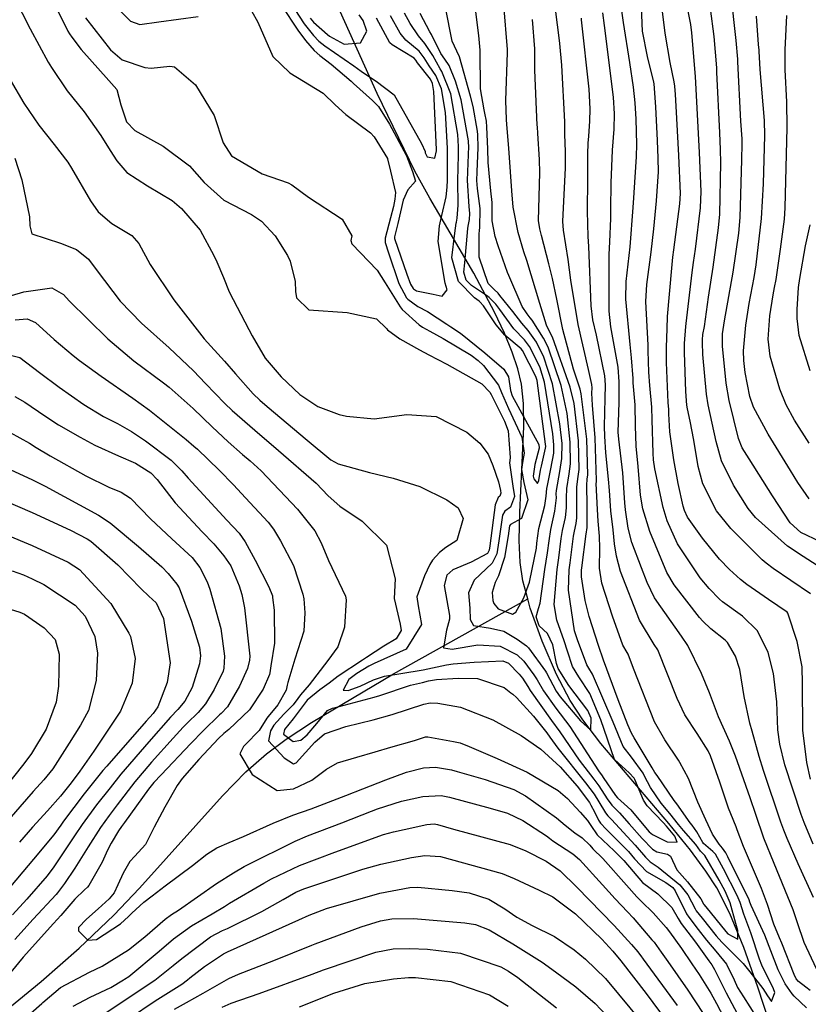
# Model space of a CAD drawing. Units: inches. Extents: x 1261760 to 1267760, y 469455 to 473455.
# Drawn here: x 1265656 to 1265823, y 471500 to 471708 of the extents above; entities that cross this region are included whole.
import ezdxf

# ---------------------------------------------------------------- set-up
doc = ezdxf.new("R2010")
doc.units = ezdxf.units.IN
doc.header["$MEASUREMENT"] = 0
doc.layers.add('HYDRO-Single Line Stream', color=7, linetype='Continuous', true_color=0x850440)
doc.layers.add('Undefined', color=7, linetype='Continuous', true_color=0xd804cb)

msp = doc.modelspace()

# ---------------------------------------------------------------- linework, layer by layer
at = {"layer": 'HYDRO-Single Line Stream'}
for points in [[(1265763.57, 471585.65), (1265762.52, 471589.48), (1265761.99, 471593.31), (1265761.79, 471597.94), (1265761.91, 471603.95), (1265762.77, 471621.92), (1265762.68, 471626.87), (1265762.24, 471630.94), (1265761.47, 471634.2), (1265760.3, 471637.7), (1265758.66, 471641.69), (1265756.55, 471646.16), (1265752.17, 471654.33), (1265742.94, 471670.16), (1265739.78, 471675.89), (1265731.82, 471692.28), (1265723.39, 471710.96)], [(1265653.5, 471498.82), (1265660.92, 471504.9), (1265668.95, 471511.98), (1265676.25, 471518.88), (1265681.68, 471524.6), (1265699.2, 471544.12), (1265704.13, 471549.12), (1265708.43, 471552.95), (1265712.59, 471556.01), (1265717.96, 471559.53), (1265735.26, 471569.81), (1265763.57, 471585.65)], [(1265824.68, 471468.23), (1265822.44, 471473.22), (1265819.91, 471479.88), (1265812.07, 471503.71), (1265809.13, 471512.07), (1265806.17, 471519.29), (1265803.44, 471524.65), (1265801.15, 471528.2), (1265797.87, 471532.62), (1265793.31, 471538.23), (1265779, 471555.14), (1265775.18, 471560.14), (1265772.51, 471564.17), (1265769.63, 471569.69), (1265766.59, 471576.75), (1265764.1, 471583.67), (1265763.57, 471585.65)]]:
    msp.add_lwpolyline(points, dxfattribs=at)
at = {"layer": 'Undefined'}
for points, elevation in [([(1265655.24, 471712.56), (1265658.62, 471705.92), (1265662.43, 471698.9), (1265662.76, 471698.32), (1265663.08, 471697.77), (1265666.44, 471692.85), (1265669.99, 471688.42), (1265673.53, 471683.42), (1265675.45, 471680.23), (1265676.86, 471678.03), (1265679.02, 471675.6), (1265683.35, 471672.79), (1265688.53, 471669.65), (1265690.54, 471667.99), (1265694.48, 471663.4), (1265697.35, 471658.08), (1265697.98, 471656.77), (1265699.39, 471653.44), (1265700.58, 471650.44), (1265704.7, 471642.5), (1265705.4, 471641.13), (1265708.19, 471636.43), (1265711.52, 471632.51), (1265715.46, 471628.76), (1265719.3, 471626.2), (1265723.8, 471624.57), (1265725.32, 471624.17), (1265731.2, 471623.6), (1265738.06, 471624.57), (1265744.25, 471624.14), (1265750.7, 471620.8), (1265753.49, 471618.49), (1265755.23, 471616.18), (1265756.17, 471613.77), (1265757.37, 471610.34), (1265757.82, 471608.52), (1265757.89, 471607.92), (1265757.67, 471607.31), (1265757.36, 471607.02), (1265756.67, 471605.5), (1265755.54, 471596.83), (1265755.4, 471595.89), (1265755.05, 471595.24), (1265751.65, 471593.35), (1265747.79, 471591.79), (1265746.51, 471590.63), (1265745.93, 471588.44), (1265746.53, 471585.32), (1265747.09, 471582.15), (1265747.07, 471581.36), (1265746.42, 471579.05), (1265745.8, 471575.32), (1265747.63, 471575.05), (1265753.05, 471575.93), (1265757.77, 471575.66), (1265761.35, 471573.85), (1265762.74, 471572.5), (1265764.87, 471569.63), (1265765.53, 471568.56), (1265766.88, 471566.25), (1265769.52, 471562.55), (1265772.42, 471558.7), (1265778.5, 471549.37), (1265779.24, 471548.34), (1265779.51, 471547.98), (1265782.1, 471544.14), (1265782.52, 471543.66), (1265785.3, 471541.13), (1265788.44, 471537.41), (1265789.21, 471536.48), (1265789.86, 471535.9), (1265792.99, 471534.38), (1265795.09, 471534.34), (1265794.61, 471535.61), (1265792.81, 471537.72), (1265792.15, 471538.46), (1265788.79, 471541.96), (1265787.99, 471543.17), (1265786.13, 471547.53), (1265786, 471547.79), (1265784.93, 471548.92), (1265781.86, 471551.72), (1265779.01, 471560.11), (1265776.67, 471565.7), (1265774.32, 471569.18), (1265773.04, 471571.34), (1265771.93, 471574.59), (1265771.28, 471576.78), (1265769.73, 471581.13), (1265769.17, 471584.42), (1265769.76, 471591.81), (1265770.13, 471594.3), (1265770.65, 471598.35), (1265770.93, 471600.09), (1265771.54, 471602.83), (1265771.77, 471604.87), (1265771.75, 471606.98), (1265771.82, 471608.91), (1265772.28, 471611.99), (1265772.58, 471614.11), (1265772.55, 471618.71), (1265771.87, 471624.72), (1265770.62, 471630.68), (1265767.87, 471638.71), (1265766.92, 471640.63), (1265764.47, 471644.43), (1265764.07, 471644.96), (1265763.42, 471645.78), (1265762.39, 471647.34), (1265759.58, 471653.85), (1265759.32, 471654.51), (1265757.34, 471660.09), (1265756.72, 471662.1), (1265756.07, 471665.4), (1265756.06, 471666.67), (1265756.04, 471669.24), (1265755.77, 471671.74), (1265755.23, 471677.67), (1265755.17, 471680.59), (1265754.97, 471685.12), (1265754.84, 471686.39), (1265754.51, 471688.09), (1265754.34, 471688.8), (1265753.62, 471693.22), (1265753.56, 471701.18), (1265753.56, 471701.39), (1265753.25, 471704.47), (1265751.94, 471715.18)], 178), ([(1265661.78, 471715.17), (1265666.58, 471705.42), (1265666.9, 471704.86), (1265667.42, 471704.11), (1265669.33, 471701.55), (1265675.19, 471695.01), (1265676.89, 471693.1), (1265677.72, 471689.9), (1265678.94, 471686.25), (1265680.66, 471684.42), (1265686.66, 471681.13), (1265692.25, 471677), (1265695.32, 471673.47), (1265699.43, 471669.76), (1265705.3, 471666.7), (1265707.41, 471665.3), (1265710.27, 471662.22), (1265712.92, 471658.11), (1265713.42, 471656.89), (1265714.48, 471652.58), (1265714.58, 471650.46), (1265714.77, 471649.13), (1265717.37, 471646.61), (1265725.5, 471646.07), (1265731.68, 471644.69), (1265733.74, 471642.66), (1265733.98, 471642.38), (1265736.57, 471640.48), (1265740.75, 471638.16), (1265742.68, 471637.15), (1265746.52, 471635.13), (1265753.87, 471631.02), (1265755.55, 471629.27), (1265755.82, 471628.78), (1265758.65, 471623.11), (1265759.41, 471621.08), (1265759.85, 471615.47), (1265759.76, 471614.85), (1265759.72, 471614.37), (1265760.41, 471609.41), (1265760.74, 471607.21), (1265759.95, 471604.97), (1265758.7, 471604.11), (1265758.21, 471603.28), (1265757.46, 471597.86), (1265757.04, 471595.14), (1265756.08, 471593.16), (1265752.25, 471589.59), (1265751.07, 471586.94), (1265751.33, 471583.68), (1265751.45, 471581.27), (1265752.1, 471579.99), (1265755.68, 471579.49), (1265758.55, 471578.81), (1265761.35, 471577.17), (1265763.3, 471575.73), (1265763.72, 471575.3), (1265767.3, 471570.37), (1265767.51, 471570.03), (1265769.56, 471566.19), (1265770.42, 471564.99), (1265774.68, 471559.92), (1265776.89, 471557.91), (1265776.94, 471560.48), (1265776.21, 471562.11), (1265772.21, 471567.35), (1265769.98, 471570.93), (1265769.64, 471572.04), (1265768.88, 471575.98), (1265767.75, 471578.36), (1265765.98, 471579.98), (1265765.32, 471581.86), (1265765.86, 471583.6), (1265766.19, 471584.77), (1265767.15, 471591.86), (1265767.74, 471595.33), (1265768.06, 471597.85), (1265768.42, 471600.29), (1265769.29, 471604.12), (1265769.6, 471606.99), (1265769.59, 471607.79), (1265769.64, 471608.52), (1265770.36, 471612.54), (1265770.79, 471615.25), (1265770.82, 471618.41), (1265770.36, 471622.6), (1265768.82, 471631.03), (1265766.98, 471636.61), (1265765.41, 471639.77), (1265763.65, 471642.27), (1265762.34, 471643.77), (1265760.43, 471646.25), (1265757.67, 471649.67), (1265757.3, 471650.12), (1265756.5, 471650.91), (1265755.2, 471652.16), (1265753.34, 471657.74), (1265753.34, 471662.58), (1265753.41, 471663.44), (1265753.45, 471663.91), (1265753.52, 471668.03), (1265752.97, 471672.2), (1265752.81, 471673.9), (1265752.87, 471675.7), (1265753.12, 471680.84), (1265753.04, 471683.55), (1265752.97, 471684.32), (1265752.03, 471689.5), (1265751.48, 471691.68), (1265749.15, 471700), (1265748.63, 471701.16), (1265747.65, 471703.28), (1265746.24, 471710.4)], 176), ([(1265823.18, 471586.71), (1265819.08, 471589.55), (1265815.34, 471592.08), (1265813.85, 471593.18), (1265813.05, 471593.87), (1265806.4, 471600.48), (1265803.41, 471604.23), (1265800.51, 471609.89), (1265799.53, 471613.6), (1265798.58, 471619.11), (1265797.81, 471623.16), (1265797.28, 471625.76), (1265797.16, 471626.49), (1265796.94, 471629.36), (1265796.64, 471637.62), (1265796.65, 471639.52), (1265796.92, 471643.08), (1265796.99, 471643.74), (1265798.25, 471654.49), (1265798.55, 471656.63), (1265798.95, 471659.44), (1265800.01, 471668.12), (1265800.16, 471671.56), (1265799.83, 471679.83), (1265799.21, 471690.51), (1265799.02, 471694.49), (1265798.94, 471695.81), (1265798.19, 471705.07), (1265797.95, 471706.78), (1265796.25, 471715.42)], 196), ([(1265825.32, 471597.7), (1265821.2, 471599.65), (1265818.91, 471601.7), (1265815.19, 471607.4), (1265810.27, 471615.2), (1265808.81, 471617.53), (1265808, 471619.49), (1265806.03, 471627.47), (1265805.41, 471631.13), (1265804.65, 471638.97), (1265804.65, 471641.55), (1265804.76, 471642.48), (1265805.08, 471644.29), (1265806.92, 471654.55), (1265808.09, 471662.76), (1265808.37, 471666.08), (1265808.76, 471678.23), (1265808.82, 471681.64), (1265808.79, 471682.71), (1265808.54, 471686.4), (1265807.92, 471698.96), (1265807.88, 471699.52), (1265807.55, 471703.44), (1265806.44, 471713.69)], 200), ([(1265654.35, 471695.12), (1265657.27, 471690.19), (1265660.43, 471685.58), (1265663.67, 471681.52), (1265666.52, 471677.75), (1265667.29, 471676.52), (1265671.32, 471669.59), (1265672.97, 471667.27), (1265675.85, 471664.81), (1265680.04, 471662.29), (1265681.53, 471660.59), (1265683.9, 471656.16), (1265688.9, 471648.75), (1265695.32, 471640.48), (1265699.59, 471635.76), (1265701.95, 471633.14), (1265705.64, 471628.93), (1265707.05, 471627.57), (1265708.6, 471626.23), (1265717.06, 471619.09), (1265722.04, 471615), (1265723.57, 471614.14), (1265730.19, 471612.33), (1265735.18, 471611.09), (1265740.82, 471609.38), (1265746.47, 471606.56), (1265748.91, 471604.85), (1265749.97, 471602.61), (1265748.6, 471597.98), (1265746.29, 471596.46), (1265744.94, 471595.43), (1265743.51, 471593.8), (1265742.93, 471592.91), (1265741.77, 471590.47), (1265740.17, 471586.06), (1265740.45, 471584.15), (1265741.15, 471580.25), (1265737.91, 471575.06), (1265731.15, 471571.99), (1265730.01, 471571.42), (1265727.5, 471569.89), (1265725.85, 471568.61), (1265724.63, 471566.39), (1265725.67, 471566.28), (1265728.19, 471567.21), (1265731.03, 471568.57), (1265733.37, 471569.33), (1265741.06, 471570.57), (1265741.53, 471570.67), (1265746.4, 471571.72), (1265747.83, 471571.91), (1265752.26, 471572.31), (1265758.32, 471572.59), (1265759.48, 471572.06), (1265761.78, 471569.78), (1265762.47, 471568.89), (1265763.57, 471567.12), (1265764.09, 471566.3), (1265768.57, 471560), (1265770.33, 471557.57), (1265774.44, 471551.64), (1265777.48, 471547.59), (1265778.53, 471546.21), (1265780.33, 471543.46), (1265781.32, 471542.14), (1265782.89, 471540.49), (1265784.94, 471538.21), (1265787.72, 471535.07), (1265789.87, 471532.82), (1265790.82, 471532.3), (1265793.08, 471531.8), (1265793.7, 471531.36), (1265795.01, 471528.48), (1265797.27, 471525.93), (1265800.06, 471522.33), (1265800.63, 471521.32), (1265800.73, 471521.16), (1265801.14, 471520.64), (1265805.34, 471515.46), (1265805.78, 471515), (1265807.88, 471513.88), (1265807.89, 471515.7), (1265807.48, 471517.16), (1265806.27, 471521.5), (1265805.24, 471523.95), (1265803.95, 471526.3), (1265800.9, 471531.48), (1265800.7, 471531.7), (1265799.98, 471532.42), (1265799.49, 471533.12), (1265799.05, 471533.81), (1265796.43, 471536.75), (1265795.34, 471538.06), (1265793.53, 471540.36), (1265791.7, 471542.57), (1265789.47, 471545.86), (1265788.22, 471548.27), (1265787.9, 471548.88), (1265785.42, 471552.23), (1265783.67, 471554.52), (1265781.6, 471559.65), (1265777.2, 471569.77), (1265776.43, 471571.02), (1265776.02, 471571.74), (1265774.05, 471576.97), (1265773.83, 471577.63), (1265773.45, 471578.93), (1265772.18, 471587.51), (1265772.34, 471591.76), (1265772.55, 471593.27), (1265773.25, 471598.85), (1265773.43, 471599.9), (1265773.8, 471601.54), (1265773.94, 471602.76), (1265773.92, 471606.17), (1265773.94, 471609.28), (1265774.2, 471611.45), (1265774.39, 471612.95), (1265774.28, 471619.01), (1265773.37, 471626.84), (1265772.55, 471630.3), (1265768.77, 471640.85), (1265768.45, 471641.51), (1265767.53, 471643.38), (1265766.1, 471647.93), (1265763.36, 471657.01), (1265762.76, 471658.84), (1265761.52, 471662.93), (1265760.48, 471668.31), (1265760.21, 471671.7), (1265759.64, 471679.74), (1265759.49, 471681.6), (1265759.16, 471685.73), (1265759.07, 471686.79), (1265758.98, 471690.78), (1265759.32, 471700.89), (1265759.31, 471701.52), (1265758.54, 471710.95)], 180), ([(1265822.37, 471499.37), (1265819.8, 471501.85), (1265819.36, 471502.35), (1265817.88, 471504.46), (1265816.4, 471507.37), (1265814.84, 471511.38), (1265813.57, 471514.69), (1265810.72, 471520.93), (1265810.43, 471521.68), (1265810.25, 471522.13), (1265805.81, 471531.23), (1265805.38, 471532.07), (1265804.66, 471533.08), (1265803.94, 471533.91), (1265802.52, 471536.03), (1265801.1, 471539.01), (1265799.46, 471542.72), (1265797.45, 471547.73), (1265795.68, 471551.11), (1265795.37, 471551.59), (1265792.46, 471555.9), (1265790.31, 471559.68), (1265785.89, 471570.97), (1265784.74, 471573.96), (1265784.53, 471574.31), (1265783.64, 471575.87), (1265781.44, 471581.98), (1265779.22, 471588.98), (1265778.69, 471592.15), (1265778.75, 471596.35), (1265778.69, 471598.84), (1265778.44, 471602.05), (1265778.3, 471604.53), (1265778.02, 471610), (1265778.05, 471610.35), (1265778.08, 471610.6), (1265777.81, 471619.63), (1265777.21, 471626.54), (1265777.12, 471629.02), (1265777.17, 471630.13), (1265777.11, 471630.86), (1265776.41, 471634.06), (1265774.23, 471643.52), (1265772.65, 471652.88), (1265772.1, 471657.22), (1265771.12, 471663.41), (1265771, 471665.23), (1265771.53, 471676.59), (1265771.51, 471679.94), (1265771.41, 471683.71), (1265771.38, 471686.27), (1265770.78, 471698.21), (1265770.36, 471702.78), (1265770.22, 471703.99), (1265769.13, 471712.31)], 184), ([(1265823.76, 471533.91), (1265821.87, 471538.44), (1265821.21, 471540.14), (1265817.81, 471550.62), (1265816.71, 471555.01), (1265816.35, 471557.99), (1265816.11, 471563.9), (1265815.42, 471569.93), (1265814.27, 471574.32), (1265812.02, 471578.87), (1265808.9, 471581.96), (1265804.63, 471585.03), (1265803.99, 471585.58), (1265801.82, 471587.81), (1265799.96, 471590.09), (1265795.19, 471597.28), (1265792.96, 471602.08), (1265792.12, 471604.91), (1265790.36, 471613.08), (1265790.12, 471614.97), (1265790.02, 471616.38), (1265789.83, 471623.42), (1265789.72, 471626.1), (1265789.32, 471630.67), (1265789.11, 471633.45), (1265789, 471637.94), (1265788.95, 471639.16), (1265788.48, 471648.35), (1265788.68, 471651.93), (1265789.63, 471658.81), (1265790.16, 471663.68), (1265790.74, 471669.63), (1265791.14, 471675.76), (1265791.1, 471678.59), (1265790.91, 471682.34), (1265790.56, 471689.44), (1265790.25, 471694.33), (1265790.19, 471694.65), (1265788.8, 471700.05), (1265787.76, 471705.41), (1265787.69, 471707.04), (1265787.59, 471710.74)], 192), ([(1265823.23, 471547.62), (1265822.42, 471551.14), (1265821.58, 471557.91), (1265821.55, 471567.75), (1265821.46, 471571.32), (1265820.39, 471576.66), (1265818.43, 471582.64), (1265818.29, 471582.82), (1265814.37, 471585.49), (1265809.78, 471588.7), (1265808.43, 471589.75), (1265806.13, 471591.82), (1265804.01, 471594.03), (1265800.4, 471598.47), (1265797.3, 471602.88), (1265796.61, 471604.31), (1265796.35, 471605.17), (1265795.29, 471609.99), (1265794.35, 471614.98), (1265793.55, 471620.87), (1265793.34, 471624.7), (1265793.3, 471625.59), (1265793.21, 471627.07), (1265792.87, 471635.53), (1265792.86, 471638.74), (1265792.95, 471642.63), (1265793.05, 471645.23), (1265793.93, 471655.44), (1265794.19, 471657.7), (1265794.39, 471659.3), (1265795.65, 471669.01), (1265795.76, 471671.13), (1265795.45, 471679.2), (1265794.86, 471689.56), (1265794.72, 471692.05), (1265794.62, 471693.78), (1265794.48, 471694.74), (1265793.62, 471698.8), (1265792.57, 471704.99), (1265791.82, 471710.68)], 194), ([(1265670.27, 471708.23), (1265675.52, 471701.46), (1265677.98, 471699.35), (1265682.82, 471697.71), (1265684.1, 471697.63), (1265688.1, 471698.01), (1265689.08, 471697.85), (1265693.45, 471694.06), (1265697.41, 471687.65), (1265699.33, 471681.84), (1265701.06, 471679.08), (1265707.56, 471675.33), (1265713.05, 471673.38), (1265713.81, 471672.96), (1265717.35, 471670.42), (1265724.39, 471665.77), (1265726.49, 471662.26), (1265726.28, 471661.27), (1265726.48, 471660.55), (1265731.81, 471655), (1265733.49, 471652.3), (1265736.63, 471647.24), (1265737.05, 471646.72), (1265740.67, 471643.43), (1265741.38, 471642.95), (1265742.89, 471642.12), (1265745.7, 471640.59), (1265751.62, 471637.06), (1265753.11, 471635.94), (1265754.23, 471634.9), (1265757.37, 471630.75), (1265758.03, 471629.21), (1265759.48, 471625.82), (1265762.31, 471619.78), (1265762.8, 471616.41), (1265762.43, 471614.4), (1265762.27, 471612.91), (1265762.77, 471610.22), (1265763.59, 471606.51), (1265762.23, 471602.63), (1265759.95, 471601.36), (1265759.75, 471601.06), (1265759.43, 471598.91), (1265758.67, 471594.38), (1265757.39, 471590.5), (1265756.68, 471589.12), (1265756.05, 471586.98), (1265756.17, 471585.32), (1265756.38, 471584.68), (1265757.35, 471583.53), (1265760.36, 471582.42), (1265761.08, 471582.85), (1265762.74, 471585.83), (1265763.91, 471589.2), (1265764.47, 471591.91), (1265765.38, 471596.34), (1265765.5, 471597.36), (1265765.92, 471600.49), (1265767.16, 471605.34), (1265767.46, 471607.29), (1265767.61, 471608.93), (1265767.71, 471609.54), (1265768.42, 471613.09), (1265769.04, 471616.37), (1265769.1, 471618.11), (1265768.84, 471620.46), (1265767.13, 471631.37), (1265766.11, 471634.56), (1265763.93, 471638.91), (1265762.88, 471640.26), (1265760.63, 471642.58), (1265757.7, 471646.68), (1265756.81, 471647.8), (1265755.42, 471649.22), (1265754.9, 471649.66), (1265751.72, 471651.73), (1265750.58, 471652.86), (1265750.09, 471654.57), (1265750.27, 471656.52), (1265750.92, 471663.76), (1265750.98, 471664.26), (1265751.26, 471665.65), (1265751.33, 471666.97), (1265751.2, 471668.45), (1265750.89, 471673.92), (1265751.05, 471679.36), (1265751.13, 471681.08), (1265751.1, 471681.98), (1265751.08, 471682.24), (1265749.55, 471690.92), (1265748.34, 471694.85), (1265746.99, 471698.13), (1265746.05, 471699.47), (1265745.24, 471700.72), (1265743.26, 471704.67), (1265742.92, 471705.28), (1265740.87, 471709.1)], 174), ([(1265824.5, 471507.58), (1265821.86, 471513.12), (1265820.48, 471517.3), (1265819.58, 471520.02), (1265815.56, 471529.82), (1265813.38, 471535.15), (1265811.69, 471540.13), (1265810.47, 471543.7), (1265807.36, 471552.46), (1265806.1, 471555.59), (1265803.83, 471560.77), (1265801.91, 471565.79), (1265800.2, 471569.93), (1265797.32, 471575.77), (1265796, 471577.78), (1265790.3, 471585.87), (1265788.78, 471589.1), (1265787.59, 471592.2), (1265785.55, 471597.53), (1265784.74, 471600.56), (1265784.18, 471604.4), (1265784.08, 471605.88), (1265783.65, 471612.21), (1265782.75, 471619.35), (1265782.67, 471620.83), (1265782.85, 471627.08), (1265782.86, 471628.7), (1265782.87, 471631.44), (1265782.62, 471634.55), (1265781.09, 471643.01), (1265780.74, 471646.32), (1265780.77, 471658.3), (1265780.9, 471660.93), (1265781.11, 471665.88), (1265781.11, 471669.5), (1265781.13, 471671.75), (1265781.17, 471673.43), (1265781.45, 471680.29), (1265781.79, 471684.76), (1265781.89, 471687.99), (1265781.65, 471691.48), (1265779.77, 471706.58), (1265779.39, 471709.27)], 188), ([(1265823.82, 471522.66), (1265820.63, 471529.72), (1265818.28, 471535.11), (1265817.56, 471536.88), (1265816.98, 471538.53), (1265813.31, 471549.46), (1265812.42, 471552.37), (1265810.92, 471557.73), (1265810.44, 471559.39), (1265809.25, 471565.01), (1265808.3, 471570.75), (1265807.4, 471573.58), (1265805.74, 471576.43), (1265805.22, 471576.95), (1265802.22, 471579.33), (1265800.47, 471580.92), (1265799.77, 471581.72), (1265794.43, 471588.63), (1265792.9, 471591.21), (1265789.33, 471599.85), (1265787.84, 471604.64), (1265787.37, 471607.49), (1265786.85, 471613.58), (1265786.46, 471617.83), (1265786.28, 471622.14), (1265786.21, 471626.6), (1265785.84, 471631.21), (1265785.78, 471632.12), (1265785.48, 471636.47), (1265785.15, 471639.32), (1265784.29, 471648.89), (1265784.36, 471652.6), (1265785.15, 471659.9), (1265785.8, 471668.19), (1265785.94, 471670.23), (1265786.25, 471674.6), (1265786.49, 471678.86), (1265786.58, 471681.6), (1265786.46, 471686.86), (1265786.23, 471690.26), (1265785.91, 471693.56), (1265785.13, 471698.83), (1265783.76, 471707.26), (1265783.43, 471709.7)], 190), ([(1265826.35, 471591.55), (1265821.65, 471594.59), (1265818.39, 471596.75), (1265811.58, 471602.79), (1265810.04, 471604.73), (1265806.98, 471609.66), (1265804.46, 471614.78), (1265803.29, 471618.81), (1265801.66, 471626.61), (1265801.3, 471628.82), (1265800.53, 471637.17), (1265800.41, 471639.7), (1265800.41, 471640.3), (1265800.53, 471641.4), (1265800.82, 471643.12), (1265801.73, 471649.3), (1265802.7, 471655.6), (1265803.82, 471663.94), (1265804.06, 471666.83), (1265804.31, 471677.64), (1265804.24, 471680.46), (1265804.06, 471683.99), (1265803.47, 471696.73), (1265803.42, 471697.66), (1265802.86, 471704.25), (1265802.13, 471710.18)], 198), ([(1265822.91, 471606.74), (1265820.51, 471610.17), (1265818.99, 471612.71), (1265814.29, 471620.41), (1265811.19, 471626.08), (1265810.43, 471628.33), (1265809.41, 471633.39), (1265809.12, 471635.95), (1265809.11, 471638), (1265809.55, 471643.39), (1265810.29, 471647.97), (1265811.32, 471653.45), (1265811.75, 471656.14), (1265812.9, 471665.92), (1265813.33, 471673.18), (1265813.57, 471683.37), (1265813.48, 471686.59), (1265812.61, 471697.32), (1265812.36, 471701.19), (1265812.35, 471701.37), (1265812.24, 471702.61), (1265811.83, 471708.56)], 202), ([(1265822.91, 471618.49), (1265819.83, 471623.33), (1265818.07, 471626.6), (1265816.77, 471629.85), (1265814.69, 471636.86), (1265814.3, 471640.46), (1265814.65, 471645.38), (1265815.31, 471649.8), (1265815.62, 471651.32), (1265815.94, 471653.01), (1265816.9, 471659.4), (1265817.7, 471665.75), (1265817.88, 471668.17), (1265818.32, 471685.1), (1265818.2, 471690.5), (1265817.86, 471697.22), (1265817.88, 471701.49), (1265818.19, 471708.69)], 204), ([(1265655.37, 471678.63), (1265656.85, 471674.06), (1265658.44, 471666.27), (1265658.5, 471664.35), (1265658.95, 471662.65), (1265664.97, 471660.65), (1265668.35, 471659.38), (1265670.88, 471657.29), (1265672.74, 471654.84), (1265677.62, 471648.47), (1265682.12, 471643.78), (1265687.93, 471638.6), (1265693.04, 471633.77), (1265695.59, 471631.05), (1265699.64, 471626.87), (1265701.24, 471625.39), (1265706.03, 471621.2), (1265711.02, 471616.93), (1265718.91, 471610.02), (1265721.48, 471607.41), (1265723.95, 471605.22), (1265728.66, 471602.06), (1265733.79, 471597), (1265735.59, 471589.86), (1265735.39, 471585.73), (1265736.64, 471580.29), (1265736.87, 471578.96), (1265735.78, 471577.21), (1265733.19, 471575.63), (1265729.55, 471573.25), (1265728.72, 471572.71), (1265723.58, 471569.34), (1265721.69, 471567.84), (1265719.72, 471566.46), (1265717.06, 471564.28), (1265716.81, 471563.97), (1265714.07, 471560.31), (1265712.25, 471558.11), (1265712.03, 471557.1), (1265714.11, 471555.53), (1265715.73, 471555.82), (1265717.04, 471556.98), (1265719.05, 471559.36), (1265721.35, 471562.06), (1265722.36, 471562.56), (1265723.78, 471562.95), (1265731.17, 471564.87), (1265732.39, 471565.26), (1265738.84, 471567.42), (1265741.34, 471568.01), (1265742.62, 471568.32), (1265744.31, 471568.62), (1265748.87, 471568.92), (1265753, 471568.81), (1265758.56, 471566.92), (1265760.03, 471565.84), (1265760.4, 471565.54), (1265761.18, 471564.83), (1265764.8, 471560.93), (1265767.59, 471557.36), (1265768.24, 471556.44), (1265769.94, 471554.14), (1265775.73, 471546.84), (1265777.55, 471544.44), (1265778.59, 471542.8), (1265780, 471540.47), (1265780.48, 471539.85), (1265781.22, 471539.07), (1265786.25, 471533.69), (1265788.41, 471531.17), (1265789.41, 471530.17), (1265791.07, 471529.01), (1265795.64, 471525.31), (1265797.31, 471523.19), (1265798.85, 471520.27), (1265799.13, 471519.82), (1265800.34, 471518.27), (1265803.29, 471514.54), (1265804.52, 471513.2), (1265809.02, 471508.75), (1265810.42, 471506.98), (1265813.13, 471503.46), (1265814.15, 471501.87), (1265814.96, 471500.69), (1265815.68, 471502.63), (1265815.44, 471503.38), (1265812.93, 471508.38), (1265812.45, 471509.65), (1265810.63, 471515.21), (1265809.18, 471519.14), (1265808.35, 471521.59), (1265807.77, 471523.04), (1265804.86, 471528.71), (1265803.15, 471531.78), (1265802.64, 471532.38), (1265800.64, 471534.04), (1265800.49, 471534.25), (1265799.25, 471536.52), (1265798.24, 471537.88), (1265797.82, 471538.39), (1265795, 471542.38), (1265794.44, 471543.14), (1265790.86, 471548.37), (1265790.4, 471549.03), (1265789.8, 471549.97), (1265786.04, 471556.34), (1265785.47, 471557.33), (1265784.71, 471559.09), (1265782.62, 471564.37), (1265779.56, 471572.68), (1265778.5, 471575.83), (1265776.51, 471581.95), (1265775.66, 471585.32), (1265774.89, 471590.28), (1265774.92, 471591.71), (1265774.99, 471592.22), (1265775.87, 471599.35), (1265775.93, 471599.7), (1265776.05, 471600.25), (1265776.1, 471600.66), (1265776.08, 471605.36), (1265776, 471609.65), (1265776.13, 471610.9), (1265776.23, 471611.78), (1265776, 471619.32), (1265774.85, 471628.93), (1265774.61, 471629.89), (1265773.2, 471634.12), (1265770.95, 471642.5), (1265769.7, 471648.84), (1265768.79, 471653.24), (1265768.01, 471656.32), (1265766.46, 471662.33), (1265766.09, 471663.73), (1265765.86, 471665.45), (1265766.12, 471675.49), (1265766.07, 471678.36), (1265765.71, 471683.85), (1265765.6, 471685.25), (1265765.57, 471685.61), (1265765.09, 471697.16), (1265765.09, 471700.6), (1265765.06, 471701.66), (1265764.54, 471707.87)], 182), ([(1265823.16, 471503), (1265822.21, 471503.7), (1265820.71, 471504.9), (1265820.22, 471505.49), (1265819.77, 471506.39), (1265817.15, 471513.04), (1265816.69, 471514.13), (1265815.48, 471517.05), (1265814.13, 471521.15), (1265812.85, 471524.55), (1265809.08, 471533.38), (1265807.77, 471536.95), (1265807.55, 471537.55), (1265806.4, 471540.27), (1265805.93, 471541.51), (1265804.08, 471546.94), (1265802.11, 471552.55), (1265801.64, 471553.61), (1265799.3, 471557.26), (1265796.7, 471561.15), (1265795.06, 471564.63), (1265791, 471574.86), (1265790.27, 471576.05), (1265787.17, 471581.18), (1265783.16, 471591.45), (1265782.28, 471594.65), (1265781.9, 471597.24), (1265781.56, 471600.24), (1265781.11, 471604.2), (1265780.82, 471608.5), (1265780.62, 471610.92), (1265780.04, 471616.42), (1265779.8, 471619.98), (1265779.73, 471622.04), (1265779.88, 471627.88), (1265780, 471630.78), (1265779.85, 471632.7), (1265778.05, 471641.24), (1265777.33, 471644.49), (1265776.93, 471647.49), (1265776.47, 471659.98), (1265776.34, 471662.07), (1265776.14, 471667.41), (1265776.27, 471674.2), (1265776.26, 471679.43), (1265776.31, 471681.76), (1265776.42, 471683.23), (1265776.66, 471686.43), (1265776.76, 471689.03), (1265776.55, 471693.19), (1265774.93, 471707.78), (1265774.88, 471708.18)], 186), ([(1265823.12, 471633.76), (1265820.82, 471641.23), (1265820.39, 471644.78), (1265820.43, 471646.68), (1265820.71, 471651.3), (1265820.95, 471653.24), (1265822.13, 471660.14), (1265823.11, 471664.57)], 206), ([(1265654.65, 471649.66), (1265657.25, 471650.39), (1265663.2, 471651.23), (1265665.66, 471649.88), (1265666.81, 471648.55), (1265670.83, 471644.57), (1265674.99, 471640.51), (1265680.46, 471635.89), (1265686.74, 471631.21), (1265687.92, 471630.3), (1265692.96, 471625.79), (1265697, 471621.91), (1265700.39, 471618.79), (1265703.43, 471616.12), (1265705, 471614.77), (1265707.35, 471612.63), (1265715.02, 471604.58), (1265718.67, 471599.98), (1265720.02, 471597.46), (1265721.57, 471593.75), (1265725.1, 471586.2), (1265725.27, 471585.46), (1265724.91, 471579.65), (1265723.52, 471575.5), (1265721.42, 471572.67), (1265717.47, 471567.53), (1265715.65, 471565.41), (1265715.07, 471564.65), (1265714.06, 471563.29), (1265712.1, 471561.31), (1265710.03, 471558.98), (1265709.29, 471557.78), (1265708.85, 471555.67), (1265712.17, 471552.09), (1265714.16, 471550.85), (1265714.69, 471551.05), (1265718.65, 471555.39), (1265720.67, 471557.14), (1265725.19, 471558.73), (1265730.97, 471560.12), (1265734.94, 471561.28), (1265741.66, 471563.43), (1265742.98, 471563.68), (1265744.6, 471563.66), (1265749.38, 471562.76), (1265756.2, 471560.15), (1265762.19, 471556.82), (1265766.3, 471553.93), (1265770.42, 471550.23), (1265774, 471546.1), (1265776.57, 471542.69), (1265776.91, 471542.15), (1265777.65, 471540.7), (1265778.48, 471538.96), (1265778.9, 471538.31), (1265780.13, 471537.08), (1265784.81, 471532.33), (1265786.07, 471530.79), (1265788.62, 471528.1), (1265792.67, 471525.78), (1265794.14, 471524.74), (1265794.69, 471524.02), (1265797.07, 471519.23), (1265797.53, 471518.48), (1265799.53, 471515.9), (1265801.26, 471513.64), (1265803.21, 471511.31), (1265805.47, 471508.58), (1265807.11, 471505.29), (1265807.81, 471503.67), (1265809.05, 471501.7), (1265811.72, 471497.48)], 184), ([(1265655.47, 471644.49), (1265657.98, 471644.74), (1265659.72, 471643.96), (1265663.66, 471640.35), (1265667.66, 471636.98), (1265669.04, 471635.93), (1265673.55, 471632.63), (1265680.23, 471627.98), (1265683.79, 471625.46), (1265691.5, 471619.24), (1265693.15, 471617.88), (1265693.92, 471617.19), (1265698.5, 471612.81), (1265701.49, 471609.72), (1265704.02, 471606.96), (1265708.78, 471601.84), (1265709.96, 471600.33), (1265711.42, 471597.91), (1265714.13, 471592.65), (1265716.15, 471586.65), (1265716.3, 471585.62), (1265716.54, 471582.72), (1265716.32, 471578.85), (1265714.44, 471572.93), (1265712.93, 471567.98), (1265712.83, 471567.45), (1265712.61, 471566.4), (1265710.88, 471563.29), (1265708.8, 471560.83), (1265708.54, 471560.45), (1265706.94, 471557.89), (1265704.04, 471554.91), (1265703.6, 471554.51), (1265702.84, 471552.95), (1265705.44, 471548.57), (1265710.72, 471545.18), (1265714.12, 471545.58), (1265718, 471547.37), (1265721.09, 471549.73), (1265723.45, 471551.07), (1265727.54, 471552.22), (1265731.35, 471553.39), (1265734.67, 471554.37), (1265739.7, 471555.78), (1265742.01, 471556.51), (1265742.46, 471556.54), (1265747.92, 471555.57), (1265749.29, 471555.25), (1265751.2, 471554.51), (1265757.13, 471551.95), (1265763.47, 471549.11), (1265770.01, 471545.23), (1265771.94, 471543.55), (1265774.66, 471540.62), (1265776.2, 471538.92), (1265776.9, 471537.8), (1265778.18, 471535.85), (1265781.77, 471532.49), (1265783.37, 471530.97), (1265783.81, 471530.43), (1265787.75, 471525.79), (1265790.98, 471523.38), (1265793.93, 471520.5), (1265795.27, 471518.18), (1265795.93, 471517.14), (1265798.71, 471513.51), (1265799.28, 471512.75), (1265801.79, 471509.28), (1265802.4, 471508.45), (1265802.96, 471507.45), (1265805.39, 471502.55), (1265808.95, 471495.93)], 186), ([(1265651.28, 471637.85), (1265656.42, 471636.57), (1265660.59, 471633.42), (1265664.74, 471630.3), (1265669.96, 471626.65), (1265674.08, 471624.13), (1265677.04, 471622.64), (1265679.98, 471620.98), (1265682.93, 471618.96), (1265688.37, 471614.89), (1265690.57, 471612.68), (1265691.94, 471611.11), (1265700.12, 471602.24), (1265702.67, 471599.47), (1265703.98, 471597.65), (1265706.06, 471593.78), (1265708.97, 471588.21), (1265709.69, 471586.26), (1265709.75, 471585.91), (1265710.05, 471583.27), (1265710.16, 471576.33), (1265709.4, 471571.51), (1265709.15, 471570.01), (1265709.07, 471569.66), (1265707.74, 471566.6), (1265704.9, 471562.23), (1265700.49, 471558.08), (1265699.43, 471557.22), (1265698.32, 471556.16), (1265694.18, 471551.72), (1265690.64, 471547.75), (1265689.62, 471546.29), (1265687.03, 471541.7), (1265684.77, 471537.5), (1265682.9, 471533.84), (1265680.68, 471531.38), (1265679.64, 471530.24), (1265678.24, 471527.81), (1265677.13, 471525.31), (1265676.31, 471523.66), (1265675.27, 471522.35), (1265672.95, 471520.23), (1265670.51, 471518.04), (1265668.83, 471516.31), (1265668.83, 471515.63), (1265670.74, 471513.65), (1265672.59, 471513.77), (1265677.64, 471517.11), (1265679.37, 471518.61), (1265680.06, 471519.35), (1265682.55, 471521.63), (1265684.32, 471523.01), (1265687.11, 471525.07), (1265692.84, 471529.39), (1265695.84, 471531.76), (1265697.99, 471533.13), (1265700.58, 471534.25), (1265703.59, 471535.52), (1265709.83, 471538.35), (1265714.02, 471539.98), (1265717.86, 471541.32), (1265725.22, 471544.14), (1265728.77, 471545.59), (1265733.61, 471547.47), (1265738.02, 471549.05), (1265741.56, 471549.97), (1265744.12, 471550.14), (1265747.51, 471549.58), (1265748.69, 471549.23), (1265754.56, 471547.53), (1265760.6, 471545.43), (1265763.08, 471544.11), (1265769.66, 471539.48), (1265771.45, 471537.93), (1265773.51, 471536.31), (1265775.06, 471535.23), (1265776.63, 471533.68), (1265777.33, 471532.91), (1265779.42, 471530.84), (1265784.42, 471525.27), (1265786.59, 471522.76), (1265787.56, 471521.83), (1265790.04, 471519.43), (1265792.76, 471516.28), (1265793.49, 471515.37), (1265796.02, 471511.89), (1265798.2, 471508.67), (1265799.73, 471506.39), (1265802.22, 471502.43), (1265803.39, 471500.29), (1265805.69, 471495.86)], 188), ([(1265655.4, 471628.36), (1265657.45, 471627.14), (1265661.71, 471624.25), (1265664.58, 471622.38), (1265669.13, 471619.72), (1265672.26, 471618.08), (1265677.22, 471615.81), (1265680.83, 471614.24), (1265684.08, 471612.21), (1265685.38, 471610.83), (1265689.21, 471605.88), (1265694.86, 471599.78), (1265697.34, 471597.22), (1265699.48, 471594.72), (1265700.9, 471592.59), (1265702.71, 471588.42), (1265703.23, 471586.59), (1265703.79, 471583.73), (1265704.92, 471573.54), (1265704.9, 471572.73), (1265704.42, 471570.95), (1265702.75, 471567.24), (1265700.23, 471562.88), (1265698.91, 471561.49), (1265698.56, 471561.2), (1265695.07, 471557.77), (1265692.53, 471555.15), (1265686.22, 471548.54), (1265684.7, 471546.89), (1265683.58, 471545.5), (1265678.5, 471538.47), (1265677.88, 471537.64), (1265677.22, 471536.72), (1265675.66, 471534.13), (1265674.94, 471532.63), (1265673.81, 471530.08), (1265670.98, 471525.17), (1265670.7, 471524.82), (1265670.09, 471524.25), (1265668.06, 471522.28), (1265665.92, 471519.84), (1265665.07, 471518.86), (1265663.51, 471517.17), (1265657.11, 471510.08), (1265654.56, 471506.91)], 190), ([(1265652.33, 471621.88), (1265658.47, 471618.49), (1265659.89, 471617.61), (1265662.8, 471615.84), (1265670.34, 471611.61), (1265675.23, 471609.21), (1265677.8, 471608.16), (1265679.77, 471606.9), (1265684.01, 471602.5), (1265688.52, 471598.3), (1265692.79, 471594.36), (1265694.39, 471592.27), (1265695.91, 471589.21), (1265696.47, 471587.69), (1265698.85, 471579.41), (1265699.62, 471573.57), (1265699.49, 471571), (1265699.3, 471570.39), (1265697.41, 471566.53), (1265695.6, 471563.5), (1265694.06, 471561.69), (1265691.74, 471559.42), (1265690.89, 471558.55), (1265688.76, 471556.27), (1265684.17, 471551.2), (1265680.71, 471547.07), (1265676.96, 471542.16), (1265675.24, 471539.92), (1265673.42, 471537.38), (1265670.87, 471533.34), (1265668.03, 471528.84), (1265665.86, 471525.57), (1265664.39, 471523.62), (1265664.11, 471523.3), (1265659.21, 471518.06), (1265655.39, 471513.75)], 192), ([(1265653.58, 471613.29), (1265658.98, 471610.79), (1265661.76, 471609.43), (1265673, 471603.3), (1265675.51, 471601.65), (1265681.48, 471596.69), (1265686.41, 471592.38), (1265687.73, 471590.99), (1265689.56, 471588.77), (1265690.03, 471587.99), (1265692.61, 471580.97), (1265694.29, 471575.43), (1265694.53, 471573.61), (1265694.32, 471571.95), (1265692.76, 471566.95), (1265691.22, 471564.07), (1265689.77, 471562.31), (1265688.23, 471560.66), (1265683.63, 471555.51), (1265677.76, 471548.68), (1265675.45, 471545.81), (1265672.61, 471542.21), (1265669.57, 471538.05), (1265667.98, 471535.63), (1265663.63, 471529.13), (1265662.17, 471527.24), (1265657.89, 471522.26), (1265654.88, 471518.95)], 194), ([(1265649.7, 471607.84), (1265659, 471603.84), (1265667.12, 471600.14), (1265670.63, 471598.33), (1265671.41, 471597.79), (1265677.08, 471592.84), (1265682.01, 471587.77), (1265683.63, 471586.21), (1265685.17, 471584.82), (1265686.76, 471581.53), (1265688.12, 471572.18), (1265687.53, 471567.97), (1265685.53, 471562.85), (1265684.56, 471561.48), (1265683.09, 471559.83), (1265674.75, 471550.33), (1265673.95, 471549.4), (1265669.98, 471544.49), (1265665.66, 471538.73), (1265665.1, 471537.91), (1265663.62, 471535.84), (1265659.29, 471530.72), (1265653.3, 471523.61)], 196), ([(1265653.47, 471599.21), (1265659.03, 471596.87), (1265666.65, 471593.37), (1265669.02, 471591.81), (1265675.63, 471584.65), (1265679.43, 471578.41), (1265679.78, 471577.67), (1265680.75, 471573.03), (1265680.1, 471567.86), (1265677.69, 471561.97), (1265672.03, 471553.48), (1265669.05, 471549.27), (1265667.27, 471546.84), (1265664.98, 471544.04), (1265662.24, 471540.96), (1265659.13, 471537.48), (1265656.33, 471534.28)], 198), ([(1265654.8, 471591.53), (1265657.2, 471590.68), (1265659.05, 471589.9), (1265661.5, 471588.65), (1265668.13, 471584.3), (1265670.24, 471582.02), (1265672.24, 471577.67), (1265672.84, 471574.16), (1265672.52, 471568.39), (1265670.91, 471562.12), (1265669.21, 471558.98), (1265666.82, 471555.22), (1265663.38, 471549.79), (1265661.51, 471547.46), (1265659.27, 471545.03), (1265656.4, 471541.75), (1265653.17, 471538.06)], 200), ([(1265645.91, 471586.05), (1265656.45, 471582.87), (1265657.38, 471582.42), (1265661.57, 471579.55), (1265663.91, 471577.06), (1265664.73, 471574.01), (1265664.6, 471567.26), (1265664.12, 471563.84), (1265661.96, 471558.16), (1265658.87, 471553.01), (1265657.29, 471550.84), (1265652.92, 471545.33)], 202), ([(1265657.01, 471496.71), (1265661.09, 471500.31), (1265661.3, 471500.51), (1265665.03, 471503.67), (1265671.11, 471506.89), (1265673.78, 471508.14), (1265679.33, 471511.57), (1265682.8, 471514.32), (1265687.07, 471518.05), (1265688.43, 471519.04), (1265689.87, 471519.97), (1265697.92, 471525.57), (1265701.48, 471527.83), (1265703.78, 471529.18), (1265704.3, 471529.47), (1265714.52, 471534.53), (1265717.13, 471535.64), (1265724.37, 471538.42), (1265730.64, 471540.86), (1265731.87, 471541.32), (1265736.95, 471542.93), (1265741.41, 471543.97), (1265745.29, 471544.18), (1265747.05, 471543.82), (1265755.66, 471541.51), (1265759.3, 471540.41), (1265762.5, 471538.87), (1265767.51, 471535.66), (1265768.14, 471535.14), (1265768.86, 471534.58), (1265773.11, 471531.84), (1265774.49, 471530.67), (1265779.34, 471525.34), (1265782.04, 471522.33), (1265784.59, 471519.64), (1265785.8, 471518.32), (1265789.77, 471513.73), (1265790.21, 471513.19), (1265791.73, 471511.1), (1265793.09, 471509.16), (1265797.37, 471503.09), (1265800.54, 471498.2)], 190), ([(1265667.66, 471499.73), (1265671.23, 471501.61), (1265675.64, 471503.64), (1265678.3, 471505.24), (1265678.53, 471505.39), (1265679.41, 471506), (1265685.79, 471511.3), (1265688.83, 471513.9), (1265692.65, 471516.64), (1265697.03, 471519.19), (1265699.6, 471520.77), (1265700.63, 471521.43), (1265707.87, 471525.69), (1265709.5, 471526.6), (1265715.45, 471529.36), (1265722.86, 471532.19), (1265733.11, 471535.91), (1265735.26, 471536.52), (1265737.5, 471537.02), (1265742.27, 471538.06), (1265743.81, 471538.15), (1265744.51, 471538.01), (1265747.9, 471537.08), (1265759.83, 471533.79), (1265763.18, 471532.46), (1265767.46, 471530.32), (1265770.4, 471528.27), (1265773.94, 471524.85), (1265781.83, 471516.7), (1265785.46, 471512.72), (1265786.78, 471511.18), (1265786.93, 471511), (1265787.43, 471510.31), (1265787.9, 471509.66), (1265795.06, 471499.88)], 192), ([(1265672.74, 471497.09), (1265681.33, 471502.83), (1265682.05, 471503.29), (1265684.9, 471505.19), (1265688.79, 471508.27), (1265690.58, 471509.78), (1265696.63, 471514.36), (1265699.2, 471515.68), (1265700.26, 471516.11), (1265707.5, 471519.69), (1265711.97, 471522.21), (1265714.66, 471523.75), (1265716.33, 471524.5), (1265728.8, 471528.63), (1265732.55, 471529.7), (1265739.03, 471531.07), (1265741.89, 471531.48), (1265745.14, 471531.28), (1265758.17, 471527.72), (1265760.69, 471526.64), (1265765.98, 471524.17), (1265768.84, 471522.76), (1265773.65, 471519.18), (1265779.2, 471513.88), (1265781.54, 471511.35), (1265783.23, 471509.3), (1265788.57, 471502.39), (1265792.79, 471496.71)], 194), ([(1265676.01, 471494.78), (1265684.37, 471500.42), (1265685.56, 471501.2), (1265690.59, 471504.34), (1265691.8, 471505.24), (1265692.32, 471505.68), (1265695.39, 471508.08), (1265699.42, 471510.74), (1265700.23, 471511.15), (1265706.37, 471513.93), (1265715.3, 471517.93), (1265717.46, 471518.88), (1265721.15, 471520.29), (1265732.36, 471523.56), (1265738.72, 471524.78), (1265740.36, 471524.82), (1265747.64, 471524.13), (1265751.23, 471523.65), (1265755.35, 471522.32), (1265758.7, 471520.24), (1265761.28, 471518.49), (1265764.49, 471516.76), (1265769.2, 471514.41), (1265773.34, 471511.61), (1265775.74, 471509.64), (1265779.95, 471505.55), (1265787.83, 471496.05)], 196), ([(1265689.08, 471499.1), (1265691.56, 471500.5), (1265695.12, 471502.44), (1265700.51, 471505.55), (1265702.55, 471506.5), (1265710.01, 471509.32), (1265718, 471512.59), (1265718.72, 471512.89), (1265728.44, 471516.47), (1265732.54, 471517.71), (1265734.88, 471518.12), (1265739.49, 471518.2), (1265750.33, 471517.32), (1265752.56, 471516.96), (1265755.45, 471515.82), (1265760.41, 471512.87), (1265766.6, 471508.97), (1265769.45, 471506.96), (1265773.69, 471503.78), (1265777.81, 471500.31), (1265780.18, 471497.74)], 198), ([(1265699.12, 471499.49), (1265701, 471500.33), (1265706.92, 471502.4), (1265718.06, 471506.49), (1265720.46, 471507.41), (1265731.55, 471511.13), (1265735.16, 471511.82), (1265738.66, 471511.9), (1265742.44, 471511.77), (1265749.4, 471510.87), (1265757.91, 471508), (1265759.52, 471507.13), (1265761.49, 471505.77), (1265769.65, 471499.34)], 200), ([(1265715.45, 471499.56), (1265722.66, 471502.44), (1265729.21, 471504.49), (1265735.26, 471505.49), (1265738.41, 471505.74), (1265739.92, 471505.78), (1265747.31, 471504.92), (1265755.52, 471502.13), (1265759.44, 471499.75)], 202)]:
    msp.add_lwpolyline(points, dxfattribs=dict(at, elevation=elevation))
for points in [[(1265675.58, 471711.81, 172), (1265679.78, 471707.5, 172), (1265681.72, 471706.81, 172), (1265685.77, 471707.39, 172), (1265694.07, 471708.52, 172)], [(1265711.61, 471710.79, 170), (1265715.06, 471705.64, 170), (1265716.72, 471703.46, 170), (1265718.52, 471701.35, 170), (1265719.74, 471700.24, 170), (1265722.08, 471698.45, 170), (1265726.35, 471694.86, 170), (1265726.84, 471694.4, 170), (1265730.85, 471690.75, 170), (1265732.1, 471689.48, 170), (1265734.37, 471685.81, 170), (1265737.92, 471679.27, 170), (1265737.97, 471679.12, 170), (1265739.27, 471675.81, 170), (1265739.89, 471673.78, 170), (1265738.3, 471671.9, 170), (1265737.28, 471669.75, 170), (1265736.15, 471664.8, 170), (1265735.48, 471661.99, 170), (1265735.49, 471661.68, 170), (1265738.09, 471654.15, 170), (1265738.86, 471652.04, 170), (1265739.37, 471651.13, 170), (1265739.44, 471651.04, 170), (1265740.08, 471650.66, 170), (1265743.63, 471649.94, 170), (1265745.5, 471649.52, 170), (1265746.57, 471650.82, 170), (1265746.16, 471652.22, 170), (1265744.65, 471661.05, 170), (1265744.92, 471664.31, 170), (1265745.43, 471666.5, 170), (1265746.37, 471670.45, 170), (1265746.6, 471672.47, 170), (1265746.62, 471673.95, 170), (1265746.63, 471675.48, 170), (1265746.67, 471680.58, 170), (1265746.66, 471680.73, 170), (1265746.24, 471688.22, 170), (1265745.4, 471693.27, 170), (1265744.16, 471696.02, 170), (1265742.78, 471698.07, 170), (1265741.75, 471699.75, 170), (1265740.69, 471701.16, 170), (1265737.87, 471703.5, 170), (1265736.62, 471705.01, 170), (1265734.59, 471708.67, 170)], [(1265705.29, 471709.71, 172), (1265706.6, 471707.3, 172), (1265709.76, 471700.03, 172), (1265713.36, 471696.64, 172), (1265720.41, 471692.31, 172), (1265722.92, 471689.89, 172), (1265725.17, 471687.8, 172), (1265730.4, 471683.99, 172), (1265731.16, 471683.11, 172), (1265733.95, 471678.53, 172), (1265733.97, 471678.48, 172), (1265734.6, 471675.85, 172), (1265735.64, 471671.34, 172), (1265735.56, 471669.94, 172), (1265735.22, 471668.39, 172), (1265734.59, 471666.06, 172), (1265733.51, 471661.76, 172), (1265733.47, 471661.09, 172), (1265733.52, 471660.83, 172), (1265734.21, 471658.63, 172), (1265736.34, 471652.16, 172), (1265738, 471649.18, 172), (1265738.25, 471648.88, 172), (1265740.36, 471647.3, 172), (1265742.45, 471646.28, 172), (1265746.52, 471643.6, 172), (1265747.36, 471643.06, 172), (1265749.4, 471641.69, 172), (1265754.53, 471637.53, 172), (1265758.54, 471634.08, 172), (1265759.5, 471632.48, 172), (1265759.95, 471629.59, 172), (1265760.3, 471628.48, 172), (1265765.88, 471618.19, 172), (1265765.99, 471617.44, 172), (1265765.09, 471613.96, 172), (1265764.74, 471611.5, 172), (1265764.84, 471610.93, 172), (1265765.59, 471609.97, 172), (1265765.91, 471610.62, 172), (1265766.27, 471612.76, 172), (1265766.46, 471613.65, 172), (1265767.34, 471617.45, 172), (1265767.37, 471617.81, 172), (1265767.31, 471618.3, 172), (1265765.55, 471631.68, 172), (1265765.27, 471632.58, 172), (1265762.46, 471638.07, 172), (1265762.18, 471638.41, 172), (1265758.72, 471641.26, 172), (1265756.92, 471643.48, 172), (1265754.25, 471647.45, 172), (1265753.49, 471648.31, 172), (1265753.32, 471648.44, 172), (1265752.31, 471649.14, 172), (1265748.93, 471652.62, 172), (1265747.53, 471657.62, 172), (1265748.21, 471662.79, 172), (1265748.49, 471664.93, 172), (1265748.51, 471665.09, 172), (1265748.69, 471665.94, 172), (1265748.88, 471668.71, 172), (1265748.82, 471673.93, 172), (1265748.94, 471679.24, 172), (1265748.98, 471680.99, 172), (1265748.98, 471681.05, 172), (1265748.81, 471683.59, 172), (1265747.31, 471692.19, 172), (1265745.42, 471696.88, 172), (1265745.08, 471697.47, 172), (1265743.52, 471700.25, 172), (1265741.89, 471702.8, 172), (1265740.5, 471704.43, 172), (1265738.74, 471707.05, 172), (1265737.54, 471709.18, 172)], [(1265714.4, 471710, 168), (1265716.39, 471706.92, 168), (1265718.36, 471704.46, 168), (1265719.49, 471703.33, 168), (1265720.77, 471702.32, 168), (1265726.88, 471698.07, 168), (1265728.43, 471696.99, 168), (1265730.16, 471695.75, 168), (1265731.56, 471694.89, 168), (1265735.36, 471691.94, 168), (1265741.18, 471681.7, 168), (1265741.9, 471680.02, 168), (1265741.96, 471679.76, 168), (1265742.34, 471678.88, 168), (1265743.98, 471678.59, 168), (1265744.35, 471680.16, 168), (1265744.34, 471680.43, 168), (1265743.76, 471692.69, 168), (1265743.5, 471694.36, 168), (1265743.04, 471695.25, 168), (1265740.33, 471698.72, 168), (1265739.97, 471699.26, 168), (1265739.61, 471699.68, 168), (1265734.99, 471702.49, 168), (1265734.5, 471702.97, 168), (1265731.68, 471708.17, 168)], [(1265717.68, 471708.16, 166), (1265718.4, 471707.33, 166), (1265721.3, 471704.68, 166), (1265721.76, 471704.32, 166), (1265724.87, 471702.69, 166), (1265728.32, 471702.95, 166), (1265729.63, 471705.42, 166), (1265728.86, 471707.68, 166), (1265727.98, 471708.86, 166)]]:
    msp.add_polyline3d(points, dxfattribs=at)

doc.saveas('drawing.dxf')
